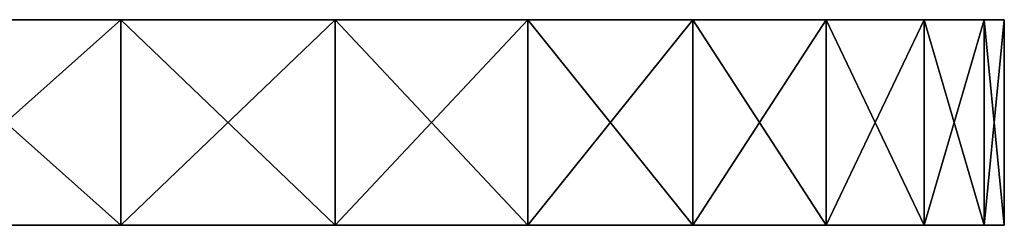
# Model space of a CAD drawing. Extents: x -68 to 68, y -75 to 0.
# Drawn here: x 22 to 68, y -9 to 0 of the extents above; entities that cross this region are included whole.
import ezdxf

# ---------------------------------------------------------------- set-up
doc = ezdxf.new("R2010")
doc.units = 0
doc.header["$MEASUREMENT"] = 0
doc.layers.add('LAYER00001', color=7, linetype='CONTINUOUS')

msp = doc.modelspace()

# ---------------------------------------------------------------- linework, layer by layer
at = {"layer": 'LAYER00001', "color": 253}
for points in [[(59.364, 0, 32.126), (63.843, 0, 21.917), (-36.919, 0, 56.509)], [(-36.919, 0, 56.509), (63.843, 0, 21.917), (66.579, 0, 11.11)], [(-36.919, 0, 56.509), (66.579, 0, 11.11), (67.5, 0, 0)], [(67.5, 0, 0), (66.579, 0, -11.11), (-36.919, 0, 56.509)], [(-36.919, 0, 56.509), (66.579, 0, -11.11), (63.843, 0, -21.917)], [(-36.919, 0, 56.509), (63.843, 0, -21.917), (59.364, 0, -32.126)], [(59.364, 0, -32.126), (53.267, 0, -41.459), (-36.919, 0, 56.509)], [(-36.919, 0, 56.509), (53.267, 0, -41.459), (45.716, 0, -49.661)], [(-36.919, 0, 56.509), (45.716, 0, -49.661), (36.919, 0, -56.509)], [(36.919, 0, -56.509), (27.114, 0, -61.815), (-36.919, 0, 56.509)], [(-36.919, 0, 56.509), (27.114, 0, -61.815), (16.57, 0, -65.435)], [(-27.114, 0, 61.815), (36.919, 0, 56.509), (-36.919, 0, 56.509)], [(-36.919, 0, 56.509), (36.919, 0, 56.509), (45.716, 0, 49.661)], [(-36.919, 0, 56.509), (45.716, 0, 49.661), (53.267, 0, 41.459)], [(53.267, 0, 41.459), (59.364, 0, 32.126), (-36.919, 0, 56.509)], [(36.919, 0, 56.509), (-27.114, 0, 61.815), (27.114, 0, 61.815)], [(27.114, 0, 61.815), (-27.114, 0, 61.815), (-16.57, 0, 65.435)], [(27.114, 0, 61.815), (-16.57, 0, 65.435), (16.57, 0, 65.435)], [(16.57, -9.4, 65.435), (27.114, -9.4, 61.815), (16.57, 0, 65.435)], [(16.57, 0, 65.435), (27.114, -9.4, 61.815), (27.114, 0, 61.815)], [(27.114, -9.4, -61.815), (16.57, -9.4, -65.435), (27.114, 0, -61.815)], [(27.114, 0, -61.815), (16.57, -9.4, -65.435), (16.57, 0, -65.435)], [(27.114, -9.4, 61.815), (36.919, -9.4, 56.509), (27.114, 0, 61.815)], [(27.114, 0, 61.815), (36.919, -9.4, 56.509), (36.919, 0, 56.509)], [(36.919, -9.4, -56.509), (27.114, -9.4, -61.815), (36.919, 0, -56.509)], [(36.919, 0, -56.509), (27.114, -9.4, -61.815), (27.114, 0, -61.815)], [(36.919, -9.4, 56.509), (45.716, -9.4, 49.661), (36.919, 0, 56.509)], [(36.919, 0, 56.509), (45.716, -9.4, 49.661), (45.716, 0, 49.661)], [(45.716, -9.4, -49.661), (36.919, -9.4, -56.509), (45.716, 0, -49.661)], [(45.716, 0, -49.661), (36.919, -9.4, -56.509), (36.919, 0, -56.509)], [(45.716, -9.4, 49.661), (53.267, -9.4, 41.459), (45.716, 0, 49.661)], [(45.716, 0, 49.661), (53.267, -9.4, 41.459), (53.267, 0, 41.459)], [(53.267, -9.4, -41.459), (45.716, -9.4, -49.661), (53.267, 0, -41.459)], [(53.267, 0, -41.459), (45.716, -9.4, -49.661), (45.716, 0, -49.661)], [(53.267, -9.4, 41.459), (59.364, -9.4, 32.126), (53.267, 0, 41.459)], [(53.267, 0, 41.459), (59.364, -9.4, 32.126), (59.364, 0, 32.126)], [(59.364, -9.4, -32.126), (53.267, -9.4, -41.459), (59.364, 0, -32.126)], [(59.364, 0, -32.126), (53.267, -9.4, -41.459), (53.267, 0, -41.459)], [(59.364, -9.4, 32.126), (63.843, -9.4, 21.917), (59.364, 0, 32.126)], [(59.364, 0, 32.126), (63.843, -9.4, 21.917), (63.843, 0, 21.917)], [(63.843, -9.4, -21.917), (59.364, -9.4, -32.126), (63.843, 0, -21.917)], [(63.843, 0, -21.917), (59.364, -9.4, -32.126), (59.364, 0, -32.126)], [(63.843, -9.4, 21.917), (66.579, -9.4, 11.11), (63.843, 0, 21.917)], [(63.843, 0, 21.917), (66.579, -9.4, 11.11), (66.579, 0, 11.11)], [(66.579, -9.4, -11.11), (63.843, -9.4, -21.917), (66.579, 0, -11.11)], [(66.579, 0, -11.11), (63.843, -9.4, -21.917), (63.843, 0, -21.917)], [(66.579, -9.4, 11.11), (67.5, -9.4, 0), (66.579, 0, 11.11)], [(66.579, 0, 11.11), (67.5, -9.4, 0), (67.5, 0, 0)], [(67.5, -9.4, 0), (66.579, -9.4, -11.11), (67.5, 0, 0)], [(67.5, 0, 0), (66.579, -9.4, -11.11), (66.579, 0, -11.11)], [(7.547, -9.4, 42.219), (27.114, -9.4, 61.815), (5.419, -9.4, 45.415)], [(5.419, -9.4, 45.415), (27.114, -9.4, 61.815), (16.57, -9.4, 65.435)], [(53.267, -9.4, 41.459), (7.946, -9.4, 38.4), (6.525, -9.4, 34.833)], [(53.267, -9.4, 41.459), (6.525, -9.4, 34.833), (59.364, -9.4, 32.126)], [(59.364, -9.4, 32.126), (6.525, -9.4, 34.833), (10.787, -9.4, -10.254)], [(27.114, -9.4, 61.815), (7.547, -9.4, 42.219), (36.919, -9.4, 56.509)], [(36.919, -9.4, 56.509), (7.547, -9.4, 42.219), (7.946, -9.4, 38.4)], [(36.919, -9.4, 56.509), (7.946, -9.4, 38.4), (45.716, -9.4, 49.661)], [(45.716, -9.4, 49.661), (7.946, -9.4, 38.4), (53.267, -9.4, 41.459)], [(59.364, -9.4, 32.126), (10.787, -9.4, -10.254), (63.843, -9.4, 21.917)], [(63.843, -9.4, 21.917), (10.787, -9.4, -10.254), (15.913, -9.4, -14.093)], [(27.114, -9.4, -61.815), (18.01, -9.4, -43.487), (13.48, -9.4, -48.015)], [(27.114, -9.4, -61.815), (13.48, -9.4, -48.015), (16.57, -9.4, -65.435)], [(63.843, -9.4, 21.917), (15.913, -9.4, -14.093), (66.579, -9.4, 11.11)], [(66.579, -9.4, 11.11), (15.913, -9.4, -14.093), (67.5, -9.4, 0)], [(67.5, -9.4, 0), (15.913, -9.4, -14.093), (19.75, -9.4, -19.221)], [(36.919, -9.4, -56.509), (21.08, -9.4, -37.867), (18.01, -9.4, -43.487)], [(36.919, -9.4, -56.509), (18.01, -9.4, -43.487), (27.114, -9.4, -61.815)], [(67.5, -9.4, 0), (19.75, -9.4, -19.221), (66.579, -9.4, -11.11)], [(66.579, -9.4, -11.11), (19.75, -9.4, -19.221), (63.843, -9.4, -21.917)], [(63.843, -9.4, -21.917), (19.75, -9.4, -19.221), (21.987, -9.4, -25.222)], [(45.716, -9.4, -49.661), (22.442, -9.4, -31.61), (21.08, -9.4, -37.867)], [(45.716, -9.4, -49.661), (21.08, -9.4, -37.867), (36.919, -9.4, -56.509)], [(63.843, -9.4, -21.917), (21.987, -9.4, -25.222), (59.364, -9.4, -32.126)], [(59.364, -9.4, -32.126), (21.987, -9.4, -25.222), (22.442, -9.4, -31.61)], [(59.364, -9.4, -32.126), (22.442, -9.4, -31.61), (53.267, -9.4, -41.459)], [(53.267, -9.4, -41.459), (22.442, -9.4, -31.61), (45.716, -9.4, -49.661)]]:
    msp.add_3dface(points, dxfattribs=at)

doc.saveas('drawing.dxf')
